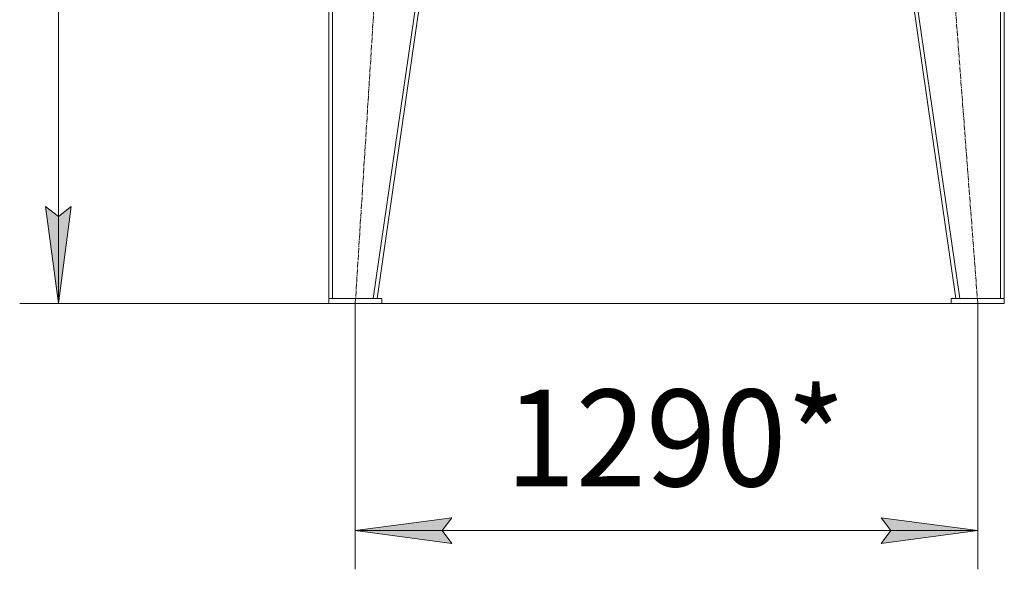
# Model space of a CAD drawing. Units: millimetres. Extents: x 0 to 17338, y -6 to 11880.
# Drawn here: x 6468 to 8505, y 4060 to 5197 of the extents above; entities that cross this region are included whole.
import ezdxf

# ---------------------------------------------------------------- set-up
doc = ezdxf.new("R2010")
doc.units = ezdxf.units.MM
doc.linetypes.add('K5LT_AXLED', pattern=[14.990065, 10.490065, -1.5, 1.5, -1.5])
doc.linetypes.add('K5LT_THIN', pattern=[0])
for name, color, linetype, true_color in [('DIM', 6, 'Continuous', 0xff00ff), ('OSI', 2, 'Continuous', 0xffff00), ('R', 1, 'Continuous', 0xff0000)]:
    doc.layers.add(name, color=color, linetype=linetype, true_color=true_color)
doc.styles.add('KTEXTSTYLE', font='GOST_AU.ttf', dxfattribs={"width": 0.96, "height": 5})

msp = doc.modelspace()

# ---------------------------------------------------------------- hatches: boundary and pattern name
at = {"layer": 'DIM'}
for points in [[(6547.5, 4610.4), (6573.8, 4810.4), (6547.5, 4790.4), (6521.2, 4810.4)], [(7342, 4140.4), (7362, 4166.8), (7162, 4140.4), (7362, 4114.1)], [(8450, 4140.4), (8250, 4166.8), (8270, 4140.4), (8250, 4114.1)]]:
    msp.add_hatch(color=7, dxfattribs=at).paths.add_polyline_path(points)

# ---------------------------------------------------------------- linework, layer by layer
at = {"layer": 'DIM', "color": 7, "linetype": 'K5LT_THIN', "lineweight": 13}
for p, q in [((6547.5, 8936.2), (6547.5, 4610.4)), ((6547.5, 4610.4), (6521.2, 4810.4)), ((6521.2, 4810.4), (6547.5, 4790.4)), ((6547.5, 4790.4), (6573.8, 4810.4)), ((6573.8, 4810.4), (6547.5, 4610.4)), ((7107, 4610.4), (6467.5, 4610.4)), ((7162, 4610.4), (7162, 4060.4)), ((8450, 4610.4), (8450, 4060.4)), ((7162, 4140.4), (7362, 4166.8)), ((7362, 4166.8), (7342, 4140.4)), ((8270, 4140.4), (8250, 4166.8)), ((8250, 4166.8), (8450, 4140.4)), ((7362, 4114.1), (7162, 4140.4)), ((7162, 4140.4), (8450, 4140.4)), ((7342, 4140.4), (7362, 4114.1)), ((8450, 4140.4), (8250, 4114.1)), ((8250, 4114.1), (8270, 4140.4))]:
    msp.add_line(p, q, dxfattribs=at)
at = {"layer": 'OSI', "color": 30, "linetype": 'K5LT_AXLED', "lineweight": 13, "true_color": 0xff8000}
for p, q in [((7162, 4610.4), (7272.9, 6366.4)), ((8450, 4610.4), (8317, 6366.4))]:
    msp.add_line(p, q, dxfattribs=at)
at = {"layer": 'R', "color": 7, "linetype": 'K5LT_THIN', "lineweight": 13}
for p, q in [((7107, 4620.4), (7107, 6370.4)), ((7115, 4620.4), (7115, 6370.4)), ((7198.9, 4620.4), (7452.9, 6370.4)), ((7207, 4620.4), (7461, 6370.4)), ((8405, 4620.4), (8151, 6370.4)), ((8413, 4620.4), (8159, 6370.4)), ((8497, 4620.4), (8497, 6370.4)), ((8505, 4620.4), (8505, 6370.4)), ((7217, 4620.4), (7107, 4620.4)), ((7107, 4620.4), (7107, 4610.4)), ((7217, 4610.4), (7107, 4610.4)), ((7115, 4620.4), (7198.9, 4620.4)), ((7207, 4610.4), (8395, 4610.4)), ((7217, 4620.4), (7217, 4610.4)), ((8395, 4620.4), (8395, 4610.4)), ((8505, 4620.4), (8395, 4620.4)), ((8505, 4610.4), (8395, 4610.4)), ((8413, 4620.4), (8497, 4620.4)), ((8505, 4620.4), (8505, 4610.4))]:
    msp.add_line(p, q, dxfattribs=at)

# ---------------------------------------------------------------- texts
at = {"layer": 'DIM', "color": 7, "style": 'KTEXTSTYLE', "oblique": 15, "width": 0.96}
msp.add_text('1290*', height=200, dxfattribs=at).set_placement((7472.6, 4232.1))

doc.saveas('drawing.dxf')
